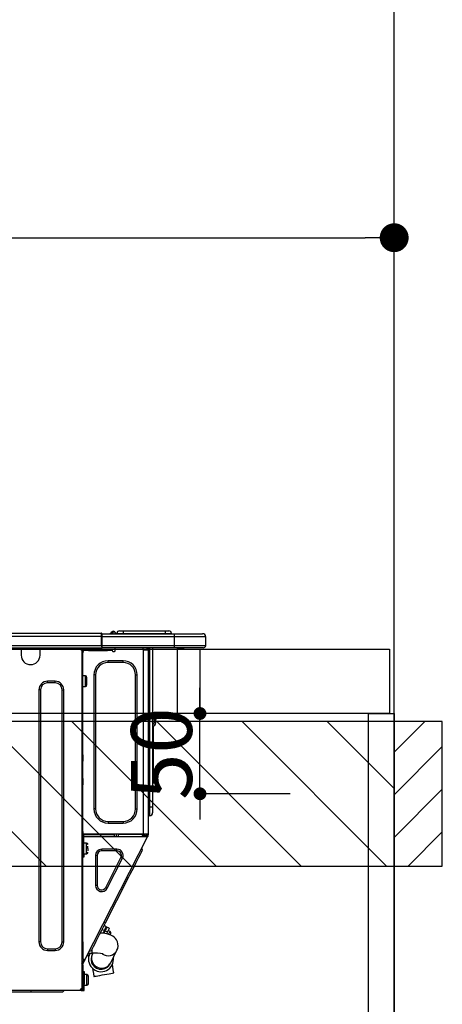
# Model space of a CAD drawing. Extents: x 0 to 26473, y -11045 to -2175.
# Drawn here: x 16666 to 16929, y -8346 to -7733 of the extents above; entities that cross this region are included whole.
import ezdxf

# ---------------------------------------------------------------- set-up
doc = ezdxf.new("R2010")
doc.units = 0
doc.header["$LTSCALE"] = 50
doc.header["$MEASUREMENT"] = 0
doc.layers.get('0').update_dxf_attribs({"linetype": 'CONTINUOUS'})
doc.layers.get('DEFPOINTS').update_dxf_attribs({"color": 146, "linetype": 'CONTINUOUS'})
for name, color, linetype in [('111-壁仕上', 3, 'CONTINUOUS'), ('122-扉', 6, 'CONTINUOUS'), ('126-甲板', 2, 'CONTINUOUS'), ('150-機器', 8, 'CONTINUOUS'), ('166-寸法B', 11, 'CONTINUOUS'), ('180-補助', 161, 'CONTINUOUS')]:
    doc.layers.add(name, color=color, linetype=linetype)
doc.styles.add('KH001', font='txt')
doc.dimstyles.new('KH1xx015', dxfattribs={"dimscale": 10, "dimtxt": 3.8, "dimasz": 0.8, "dimexe": 0.3, "dimexo": 1.2, "dimgap": 0.5, "dimtad": 3, "dimdec": 1, "dimdsep": 46, "dimlunit": 6, "dimtxsty": 'KH001', "dimblk": 'DOT', "dimcen": 1, "dimdle": 1, "dimclrd": 256, "dimclre": 256, "dimclrt": 256, "dimadec": 0, "dimazin": 0, "dimtfac": 1, "dimtdec": 1, "dimtix": 1, "dimtmove": 2, "dimatfit": 3, "dimldrblk": 'CLOSEDBLANK', "dimfxl": 1, "dimtolj": 1, "dimtzin": 0, "dimlwd": -1, "dimlwe": -1, "dimarcsym": 0})
doc.dimstyles.new('KH1xx030', dxfattribs={"dimscale": 30, "dimtxt": 2, "dimasz": 0.6, "dimexe": 0.3, "dimexo": 1.2, "dimgap": 0.5, "dimtad": 3, "dimdec": 1, "dimdsep": 46, "dimlunit": 6, "dimtxsty": 'KH001', "dimblk": 'DOT', "dimcen": 1, "dimdle": 1, "dimclrd": 256, "dimclre": 256, "dimclrt": 256, "dimadec": 0, "dimazin": 0, "dimtfac": 1, "dimtdec": 1, "dimtix": 1, "dimtmove": 2, "dimatfit": 3, "dimldrblk": 'CLOSEDBLANK', "dimfxl": 1, "dimtolj": 1, "dimtzin": 0, "dimlwd": -1, "dimlwe": -1, "dimarcsym": 0})

# ---------------------------------------------------------------- blocks, each defined once
blk = doc.blocks.new('_Dot')
at = {"color": 0, "linetype": 'ByBlock', "lineweight": -2}
blk.add_line((-0.5, 0), (-1, 0), dxfattribs=at)
at = {"color": 0, "linetype": 'ByBlock', "const_width": 0.5}
blk.add_lwpolyline([(-0.25, 0, 1), (0.25, 0, 1)], format="xyb", close=True, dxfattribs=at)
blk = doc.blocks.new('*D118')
at = {"layer": '166-寸法B', "transparency": 16777216}
for p, q in [((16248.93, -8088.89), (16248.93, -7859.58)), ((16266.93, -7868.58), (16880.93, -7868.58)), ((16898.93, -7903.29), (16898.93, -7877.58))]:
    blk.add_line(p, q, dxfattribs=at)
at = {"layer": 'DEFPOINTS', "color": 0, "transparency": 16777216}
for p in [(16898.93, -7867.29), (16898.93, -7868.58), (16248.93, -8124.89)]:
    blk.add_point(p, dxfattribs=at)
at = {"layer": '166-寸法B', "transparency": 16777216, "xscale": 18, "yscale": 18, "zscale": 18, "rotation": 180}
blk.add_blockref('_Dot', (16248.93, -7868.58), dxfattribs=at)
at = {"layer": '166-寸法B', "transparency": 16777216, "xscale": 18, "yscale": 18, "zscale": 18}
blk.add_blockref('_Dot', (16898.93, -7868.58), dxfattribs=at)
at = {"layer": '166-寸法B', "transparency": 16777216, "insert": (16573.93, -7823.58), "char_height": 60, "attachment_point": 5, "style": 'KH001'}
blk.add_mtext('\\A1;650', dxfattribs=at)
blk = doc.blocks.new('_ClosedBlank')
at = {"color": 0, "linetype": 'ByBlock', "lineweight": -2}
for p, q in [((-1, 0.167), (0, 0)), ((-1, 0.167), (-1, -0.167)), ((0, 0), (-1, -0.167))]:
    blk.add_line(p, q, dxfattribs=at)
blk = doc.blocks.new('HT-F6S_D')
at = {"layer": '150-機器', "color": 13, "linetype": 'Continuous'}
for p, q in [((75.61, 9.2), (429.43, 9.2)), ((75.61, 7.24), (429.43, 7.24)), ((429.43, 9.2), (429.43, 9.2)), ((429.43, 7.24), (429.43, 9.2)), ((429.43, 1.47), (429.43, 7.24)), ((429.43, 7.24), (429.72, 7.24)), ((429.72, 8.91), (429.72, 8.81)), ((429.72, 8.91), (429.72, 7.24)), ((429.72, 8.82), (429.72, 8.91)), ((429.72, 8.81), (429.72, 8.82)), ((429.72, 8.81), (429.72, 6.85)), ((429.72, 8.81), (474.75, 8.81)), ((429.72, 8.71), (429.72, 8.65)), ((429.72, 6.85), (429.72, 8.32)), ((429.72, 7.24), (429.72, 0.59)), ((474.75, 6.85), (429.72, 6.85)), ((429.72, 1.47), (429.72, 6.85)), ((435.45, 9.24), (435.05, 8.93)), ((435.46, 9.25), (435.45, 9.24)), ((435.46, 9.25), (435.94, 9.86)), ((435.57, 8.81), (435.62, 8.87)), ((436.71, 10.22), (435.62, 8.87)), ((435.62, 8.87), (436.57, 8.87)), ((435.94, 9.86), (435.97, 9.89)), ((435.97, 9.89), (435.98, 9.91)), ((435.98, 9.91), (435.98, 9.91)), ((436.57, 8.87), (436.75, 9.63)), ((436.57, 8.87), (436.86, 8.81)), ((436.73, 10.26), (436.71, 10.22)), ((436.87, 10.22), (436.71, 10.22)), ((436.74, 10.27), (436.73, 10.26)), ((436.75, 10.28), (436.74, 10.27)), ((436.75, 10.28), (436.87, 10.28)), ((436.75, 9.63), (436.87, 10.22)), ((436.87, 10.22), (436.87, 10.28)), ((438.04, 9.1), (438.04, 9.05)), ((438.04, 8.81), (438.04, 9.1)), ((438.04, 9.05), (438.04, 8.81)), ((439.02, 9.01), (442.94, 9.01)), ((439.02, 9.01), (439.02, 8.81)), ((440.59, 10.57), (442.94, 10.57)), ((442.94, 10.57), (442.94, 9.01)), ((442.94, 10.57), (469.08, 10.57)), ((442.94, 9.01), (469.08, 9.01)), ((442.94, 9.01), (442.94, 8.81)), ((469.08, 10.57), (469.08, 9.01)), ((469.08, 10.57), (471.43, 10.57)), ((469.08, 9.01), (472.99, 9.01)), ((469.08, 9.01), (469.08, 8.81)), ((472.99, 9.01), (472.99, 8.81)), ((472.99, 8.81), (472.99, 9.01)), ((474.75, 8.81), (492.38, 8.81)), ((474.75, 8.81), (474.75, 6.85)), ((494.33, 6.85), (474.75, 6.85)), ((474.75, 6.85), (474.75, 1.47)), ((492.38, 8.81), (492.38, 8.81)), ((494.33, 6.85), (494.33, 1.47)), ((494.33, 6.85), (494.33, 6.85)), ((494.33, 6.85), (494.33, 1.47)), ((75.31, 0), (429.72, 0)), ((75.61, 1.47), (429.43, 1.47)), ((379.37, 0), (379.37, -0.69)), ((379.96, 0), (379.96, -0.1)), ((390.53, -0.1), (390.53, 0)), ((391.12, -0.69), (391.12, 0)), ((415.69, -0.2), (415.69, 0)), ((429.72, 1.47), (474.75, 1.47)), ((429.72, 0.59), (429.72, 1.47)), ((429.72, 0.59), (429.72, 0)), ((474.75, 0), (429.72, 0)), ((438.01, -1.76), (438.01, 0)), ((455.15, 0), (455.15, -0.69)), ((457.76, 0), (457.75, -1.17)), ((457.99, 0), (457.99, -0.69)), ((458.48, 0), (458.48, -0.69)), ((459.06, 0), (459.06, -99.17)), ((459.45, -99.17), (459.45, 0)), ((461.31, 0), (461.31, -99.17)), ((474.53, -0.05), (474.53, 0)), ((474.75, 1.47), (494.33, 1.47)), ((474.75, 1.47), (474.75, 0)), ((492.87, 0), (474.75, 0)), ((480.31, -0.59), (480.9, 0)), ((492.87, 0), (492.87, 0)), ((494.33, 1.47), (494.33, 1.47)), ((379.37, -0.69), (391.12, -0.69)), ((379.37, -0.69), (379.37, -4.6)), ((379.96, -0.1), (390.53, -0.1)), ((391.12, -4.6), (391.12, -0.69)), ((417.26, -1.17), (416.67, -1.17)), ((417.26, -1.17), (417.75, -1.17)), ((417.26, -1.17), (417.26, -212.45)), ((417.75, -3.13), (417.26, -3.13)), ((417.75, -1.17), (417.75, -3.13)), ((417.75, -2.25), (417.85, -2.25)), ((417.75, -66.67), (417.75, -3.13)), ((418.34, -1.76), (418.34, -1.17)), ((418.34, -1.17), (421.27, -1.17)), ((421.27, -1.76), (418.34, -1.76)), ((421.27, -1.17), (421.27, -1.76)), ((421.27, -1.17), (433.12, -1.17)), ((421.27, -1.76), (433.12, -1.76)), ((433.12, -1.76), (433.12, -1.17)), ((433.12, -1.17), (436.06, -1.17)), ((436.06, -1.76), (433.12, -1.76)), ((436.06, -1.17), (436.06, -1.76)), ((436.55, -2.25), (437.52, -2.25)), ((455.54, -116.01), (455.54, -1.16)), ((455.64, -1.17), (455.54, -1.16)), ((455.64, -1.17), (458.47, -1.17)), ((457.99, -0.69), (458.48, -0.69)), ((457.99, -1.17), (457.99, -0.69)), ((458.48, -1.16), (458.47, -1.17)), ((458.48, -0.69), (458.48, -1.16)), ((458.48, -1.16), (458.48, -116.01)), ((480.31, -0.59), (476.8, -0.59)), ((433.51, -9.1), (433.51, -8.03)), ((442.91, -8.03), (433.51, -8.03)), ((442.91, -9.1), (433.51, -9.1)), ((442.91, -9.1), (442.91, -8.03)), ((419.41, -17.43), (417.75, -17.43)), ((419.41, -20.76), (419.41, -17.43)), ((425.78, -16.84), (424.7, -16.84)), ((424.7, -16.84), (424.7, -100.35)), ((425.78, -16.84), (425.78, -100.35)), ((450.64, -100.35), (450.64, -16.84)), ((450.64, -16.84), (451.72, -16.84)), ((451.72, -100.35), (451.72, -16.84)), ((400.62, -20.85), (395.72, -20.85)), ((395.72, -21.83), (395.72, -20.85)), ((400.62, -21.83), (395.72, -21.83)), ((400.62, -21.83), (400.62, -20.85)), ((417.75, -24.08), (419.41, -24.08)), ((419.41, -24.08), (419.41, -20.76)), ((420.39, -23.1), (420.39, -18.41)), ((390.43, -26.14), (390.43, -183.17)), ((391.41, -26.14), (390.43, -26.14)), ((391.41, -26.14), (391.41, -183.17)), ((404.92, -183.17), (404.92, -26.14)), ((404.92, -26.14), (405.9, -26.14)), ((405.9, -183.17), (405.9, -26.14)), ((462.29, -44.74), (462.29, -42.78)), ((463.27, -42.78), (462.29, -42.78)), ((463.27, -42.78), (463.27, -44.74)), ((461.46, -47.04), (461.31, -46.38)), ((461.63, -48.71), (461.63, -82.46)), ((462.29, -44.74), (462.29, -46.7)), ((462.29, -44.74), (463.27, -44.74)), ((463.27, -46.7), (463.27, -44.74)), ((417.26, -66.67), (417.75, -66.67)), ((417.75, -66.67), (417.75, -68.63)), ((417.75, -68.63), (417.26, -68.63)), ((417.75, -69.12), (417.26, -69.12)), ((417.26, -70.1), (417.75, -70.1)), ((417.26, -70.59), (417.75, -70.59)), ((417.75, -68.63), (417.75, -69.12)), ((417.75, -69.12), (417.75, -70.1)), ((417.75, -70.1), (417.75, -70.59)), ((417.75, -81.36), (417.75, -70.59)), ((417.26, -81.36), (417.75, -81.36)), ((417.75, -81.85), (417.26, -81.85)), ((417.26, -82.83), (417.75, -82.83)), ((417.26, -83.31), (417.75, -83.31)), ((417.75, -85.27), (417.26, -85.27)), ((417.75, -81.36), (417.75, -81.85)), ((417.75, -81.85), (417.75, -82.83)), ((417.75, -82.83), (417.75, -83.31)), ((417.75, -83.31), (417.75, -85.27)), ((417.75, -116.5), (417.75, -85.27)), ((461.31, -82.46), (461.63, -82.46)), ((461.63, -84.42), (461.31, -84.42)), ((461.63, -82.46), (461.63, -84.42)), ((425.78, -100.35), (424.7, -100.35)), ((450.64, -100.35), (451.72, -100.35)), ((459.06, -99.17), (458.48, -99.17)), ((459.06, -99.17), (459.06, -104.56)), ((459.45, -99.17), (459.06, -99.17)), ((459.45, -104.56), (459.45, -99.17)), ((461.31, -99.17), (459.45, -99.17)), ((461.31, -99.17), (461.31, -102.7)), ((433.51, -108.08), (442.91, -108.08)), ((433.51, -108.08), (433.51, -109.16)), ((433.51, -109.16), (442.91, -109.16)), ((442.91, -108.08), (442.91, -109.16)), ((459.45, -104.56), (459.06, -104.56)), ((417.75, -114.35), (417.85, -114.35)), ((417.82, -116.31), (417.75, -116.31)), ((418.43, -116.5), (417.75, -116.5)), ((417.82, -116.31), (417.81, -116.5)), ((417.85, -114.35), (417.82, -116.31)), ((455.54, -116.01), (417.82, -116.01)), ((418.8, -116.31), (417.82, -116.31)), ((418.43, -128.35), (418.43, -116.5)), ((418.8, -116.01), (418.8, -116.31)), ((418.8, -116.31), (437.5, -116.31)), ((437.52, -117.58), (437.5, -116.31)), ((438.76, -117.58), (438.73, -116.01)), ((439.71, -116.01), (439.73, -117.58)), ((440.15, -116.04), (440.15, -116.01)), ((440.16, -116.16), (440.15, -116.04)), ((440.17, -116.24), (440.16, -116.16)), ((440.17, -116.29), (440.17, -116.24)), ((440.17, -116.31), (440.17, -116.29)), ((440.46, -116.31), (440.17, -116.31)), ((440.47, -116.04), (440.46, -116.16)), ((440.46, -116.16), (440.46, -116.24)), ((440.46, -116.24), (440.46, -116.29)), ((440.46, -116.29), (440.46, -116.31)), ((441.54, -116.31), (440.46, -116.31)), ((440.47, -116.01), (440.47, -116.04)), ((441.54, -116.31), (441.53, -116.01)), ((453.91, -116.31), (441.54, -116.31)), ((453.91, -116.31), (453.9, -116.01)), ((454.99, -116.31), (453.91, -116.31)), ((454.97, -116.04), (454.97, -116.01)), ((454.98, -116.16), (454.97, -116.04)), ((454.99, -116.24), (454.98, -116.16)), ((454.99, -116.29), (454.99, -116.24)), ((454.99, -116.31), (454.99, -116.29)), ((455.27, -116.31), (454.99, -116.31)), ((455.28, -116.24), (455.27, -116.29)), ((455.27, -116.29), (455.27, -116.31)), ((455.28, -116.01), (455.28, -116.04)), ((455.28, -116.04), (455.28, -116.16)), ((455.28, -116.16), (455.28, -116.24)), ((455.3, -116.53), (455.31, -116.01)), ((458.48, -116.01), (455.54, -116.01)), ((456.29, -116.01), (456.28, -116.79)), ((456.47, -116.83), (456.49, -116.01)), ((457.27, -116.01), (457.25, -117.03)), ((457.5, -116.7), (457.5, -116.01)), ((457.99, -116.5), (457.99, -116.01)), ((458.48, -116.5), (457.99, -116.5)), ((457.99, -116.88), (457.99, -116.5)), ((458.48, -116.01), (458.48, -116.5)), ((458.48, -116.99), (458.48, -116.5)), ((417.26, -116.99), (417.94, -116.99)), ((417.26, -117.58), (417.75, -117.58)), ((417.75, -119.54), (417.26, -119.54)), ((417.75, -117.58), (417.75, -119.54)), ((417.75, -117.58), (417.94, -117.58)), ((417.75, -183.04), (417.75, -119.54)), ((417.81, -116.99), (417.79, -117.58)), ((417.94, -116.99), (417.94, -128.35)), ((418.43, -117.58), (457.63, -117.58)), ((420.1, -121.59), (418.43, -121.59)), ((419.11, -194.25), (458.06, -117.8)), ((420.1, -128.25), (420.1, -121.59)), ((454.75, -117.58), (455.3, -116.53)), ((456.28, -116.79), (455.86, -117.58)), ((456.07, -117.58), (456.47, -116.83)), ((457.25, -117.03), (456.96, -117.58)), ((457.05, -117.58), (457.5, -116.7)), ((457.6, -117.58), (457.99, -116.82)), ((457.63, -117.57), (457.64, -117.55)), ((457.63, -117.58), (457.63, -117.57)), ((458.06, -117.8), (457.63, -117.58)), ((457.64, -117.55), (457.66, -117.51)), ((457.66, -117.51), (457.69, -117.45)), ((457.69, -117.45), (457.73, -117.39)), ((457.73, -117.39), (457.76, -117.31)), ((457.76, -117.31), (457.81, -117.23)), ((457.81, -117.23), (457.85, -117.14)), ((457.99, -116.88), (457.85, -117.14)), ((457.85, -117.14), (458.29, -117.37)), ((458.07, -117.79), (458.06, -117.8)), ((458.08, -117.77), (458.07, -117.79)), ((458.1, -117.73), (458.08, -117.77)), ((458.13, -117.67), (458.1, -117.73)), ((458.16, -117.61), (458.13, -117.67)), ((458.2, -117.53), (458.16, -117.61)), ((458.24, -117.45), (458.2, -117.53)), ((458.29, -117.37), (458.24, -117.45)), ((458.48, -116.99), (458.29, -117.37)), ((417.94, -122.97), (417.75, -122.97)), ((417.75, -126.88), (417.94, -126.88)), ((417.94, -128.35), (418.43, -128.35)), ((417.94, -130.31), (417.94, -128.35)), ((418.43, -128.25), (420.1, -128.25)), ((418.43, -128.35), (418.43, -130.31)), ((421.08, -124.04), (419.61, -124.04)), ((419.61, -124.53), (421.08, -124.53)), ((421.08, -126.53), (421.08, -124.92)), ((429.56, -126.49), (429.56, -125.41)), ((439.06, -125.41), (429.56, -125.41)), ((439.06, -126.49), (429.56, -126.49)), ((439.06, -126.49), (439.06, -125.41)), ((453.52, -128.87), (454.13, -127.68)), ((454.13, -127.68), (454.57, -126.81)), ((454.93, -126.1), (454.51, -124.78)), ((454.57, -126.81), (454.84, -126.28)), ((454.84, -126.28), (454.93, -126.1)), ((418.43, -130.31), (417.94, -130.31)), ((426.76, -129.3), (425.68, -129.3)), ((425.68, -129.3), (425.68, -147.93)), ((426.76, -129.3), (426.76, -147.93)), ((432.06, -149.2), (441.56, -130.57)), ((433.02, -149.69), (442.52, -131.06)), ((441.56, -130.57), (442.52, -131.06)), ((449.74, -136.3), (450.85, -134.12)), ((450.85, -134.12), (451.87, -132.12)), ((451.87, -132.12), (452.76, -130.36)), ((452.76, -130.36), (453.52, -128.87)), ((447.31, -141.06), (448.55, -138.63)), ((448.55, -138.63), (449.74, -136.3)), ((431.91, -171.29), (446.04, -143.55)), ((446.04, -143.55), (445.17, -143.1)), ((446.04, -143.55), (447.31, -141.06)), ((426.76, -147.93), (425.68, -147.93)), ((432.06, -149.2), (433.02, -149.69)), ((430.64, -173.77), (431.91, -171.29)), ((431.91, -171.29), (431.04, -170.84)), ((428.22, -178.53), (429.41, -176.2)), ((429.96, -177.78), (428.66, -177.66)), ((429.41, -176.2), (430.64, -173.77)), ((429.85, -175.33), (431.25, -176.04)), ((431.62, -178.01), (429.96, -177.78)), ((431.25, -176.04), (430.33, -177.83)), ((431.08, -177.45), (430.64, -177.23)), ((430.85, -177.91), (431.68, -176.26)), ((432.42, -173.74), (431.02, -173.03)), ((431.25, -176.04), (431.73, -175.09)), ((432.17, -175.31), (431.68, -176.26)), ((431.68, -176.26), (433.08, -176.97)), ((431.73, -175.09), (432.1, -174.36)), ((432.1, -174.36), (432.34, -173.9)), ((432.54, -174.58), (432.17, -175.31)), ((432.34, -173.9), (432.42, -173.74)), ((433.08, -176.97), (432.46, -178.19)), ((432.77, -174.12), (432.54, -174.58)), ((432.85, -173.97), (432.77, -174.12)), ((434.25, -174.68), (432.85, -173.97)), ((433.56, -176.02), (433.08, -176.97)), ((433.94, -175.29), (433.56, -176.02)), ((434.78, -176.65), (433.56, -176.03)), ((433.88, -178.42), (434.3, -177.59)), ((434.17, -174.83), (433.94, -175.29)), ((434.25, -174.68), (434.17, -174.83)), ((434.3, -177.59), (434.6, -177)), ((434.6, -177), (434.76, -176.69)), ((434.76, -176.69), (434.78, -176.65)), ((391.41, -183.17), (390.43, -183.17)), ((404.92, -183.17), (405.9, -183.17)), ((417.26, -183.04), (417.75, -183.04)), ((417.75, -183.04), (417.75, -193.81)), ((425.19, -184.47), (426.09, -182.71)), ((426.09, -182.71), (427.1, -180.72)), ((427.1, -180.72), (428.22, -178.53)), ((433.32, -178.36), (431.62, -178.01)), ((434.58, -178.74), (433.32, -178.36)), ((433.84, -178.49), (433.88, -178.42)), ((435.57, -179.14), (434.58, -178.74)), ((434.78, -178.82), (434.81, -178.75)), ((434.81, -178.75), (434.99, -178.4)), ((434.99, -178.4), (435.11, -178.15)), ((435.11, -178.15), (435.21, -177.97)), ((436.46, -179.63), (435.57, -179.14)), ((437.31, -180.24), (436.46, -179.63)), ((438.1, -181.02), (437.31, -180.24)), ((438.79, -181.96), (438.1, -181.02)), ((439.34, -183.09), (438.79, -181.96)), ((439.68, -184.39), (439.34, -183.09)), ((395.72, -187.48), (395.72, -188.46)), ((395.72, -187.48), (400.62, -187.48)), ((395.72, -188.46), (400.62, -188.46)), ((400.62, -187.48), (400.62, -188.46)), ((421.24, -190.08), (423.65, -190.08)), ((423.02, -188.73), (421.7, -189.16)), ((422.31, -190.12), (422.34, -190.08)), ((423.02, -188.73), (423.11, -188.56)), ((423.11, -188.56), (423.38, -188.03)), ((423.38, -188.03), (423.82, -187.16)), ((423.65, -190.08), (423.65, -187.5)), ((423.82, -187.16), (424.43, -185.96)), ((424.05, -190.08), (423.87, -190.44)), ((424.43, -185.96), (425.19, -184.47)), ((435.15, -196.11), (439.05, -188.37)), ((439.05, -188.37), (439.51, -187.18)), ((439.51, -187.18), (439.74, -185.86)), ((439.74, -185.86), (439.68, -184.39)), ((417.75, -193.81), (417.26, -193.81)), ((417.26, -196.81), (418.45, -194.47)), ((418.24, -193.81), (417.75, -193.81)), ((417.75, -196.92), (418.89, -194.69)), ((419.11, -194.25), (418.24, -193.81)), ((418.45, -194.47), (418.49, -194.38)), ((418.89, -194.69), (418.45, -194.47)), ((418.49, -194.38), (418.54, -194.3)), ((418.54, -194.3), (418.58, -194.22)), ((418.58, -194.22), (418.61, -194.16)), ((418.61, -194.16), (418.64, -194.1)), ((418.64, -194.1), (418.66, -194.06)), ((418.66, -194.06), (418.67, -194.04)), ((418.67, -194.04), (418.67, -194.03)), ((418.93, -194.6), (418.89, -194.69)), ((418.97, -194.52), (418.93, -194.6)), ((419.01, -194.45), (418.97, -194.52)), ((419.04, -194.38), (419.01, -194.45)), ((419.07, -194.33), (419.04, -194.38)), ((419.09, -194.29), (419.07, -194.33)), ((419.11, -194.26), (419.09, -194.29)), ((419.11, -194.25), (419.11, -194.26)), ((421.51, -191.7), (420.19, -192.13)), ((421.51, -191.7), (421.6, -191.52)), ((421.6, -191.52), (421.87, -190.99)), ((421.87, -190.99), (422.31, -190.12)), ((423.57, -191.05), (423.56, -191.05)), ((423.58, -191.02), (423.57, -191.05)), ((423.6, -190.97), (423.58, -191.02)), ((423.64, -190.9), (423.6, -190.97)), ((423.68, -190.82), (423.64, -190.9)), ((423.73, -190.71), (423.68, -190.82)), ((423.8, -190.59), (423.73, -190.71)), ((423.87, -190.44), (423.8, -190.59)), ((435.08, -196.26), (435.15, -196.11)), ((417.26, -197.47), (417.75, -197.47)), ((417.26, -197.96), (417.75, -197.96)), ((417.75, -199.92), (417.26, -199.92)), ((417.75, -197.47), (417.75, -196.92)), ((417.75, -197.47), (417.75, -197.96)), ((417.75, -197.96), (417.75, -199.92)), ((417.75, -199.92), (417.75, -210.98)), ((418.04, -201.58), (418.63, -201.58)), ((418.04, -209.41), (418.04, -201.58)), ((418.63, -201.58), (418.63, -209.41)), ((423.81, -199.62), (424.05, -200.95)), ((424.05, -200.95), (424.37, -202.76)), ((434.84, -196.73), (434.85, -196.72)), ((434.85, -196.72), (434.86, -196.69)), ((434.86, -196.69), (434.89, -196.64)), ((434.89, -196.64), (434.92, -196.57)), ((434.92, -196.57), (434.97, -196.49)), ((434.97, -196.49), (435.02, -196.38)), ((435.02, -196.38), (435.08, -196.26)), ((436.48, -198.73), (436.2, -197.15)), ((436.8, -200.54), (436.48, -198.73)), ((437.14, -202.42), (436.8, -200.54)), ((418.04, -204.91), (417.75, -204.91)), ((420.29, -203.54), (418.63, -203.54)), ((420.29, -206.87), (420.29, -203.54)), ((420.29, -210.2), (420.29, -206.87)), ((421.27, -209.22), (421.27, -204.52)), ((424.37, -202.76), (424.7, -204.64)), ((424.7, -204.64), (424.8, -204.62)), ((424.8, -204.62), (425.24, -204.54)), ((425.24, -204.54), (426.01, -204.4)), ((426.01, -204.4), (427.06, -204.22)), ((427.06, -204.22), (428.34, -203.99)), ((428.34, -203.99), (429.77, -203.73)), ((429.77, -203.73), (431.26, -203.47)), ((431.26, -203.47), (432.74, -203.2)), ((432.74, -203.2), (434.11, -202.96)), ((434.11, -202.96), (435.29, -202.75)), ((435.29, -202.75), (436.22, -202.58)), ((436.22, -202.58), (436.85, -202.47)), ((436.85, -202.47), (437.12, -202.42)), ((437.12, -202.42), (437.14, -202.42)), ((416.18, -213.52), (-2.25, -213.52)), ((385.54, -214.5), (362.43, -214.5)), ((385.54, -214.5), (385.54, -213.52)), ((405.12, -214.5), (385.54, -214.5)), ((405.12, -214.5), (406.1, -213.52)), ((416.18, -212.94), (416.18, -213.52)), ((416.18, -212.94), (416.67, -212.94)), ((416.67, -213.52), (416.18, -213.52)), ((416.67, -212.45), (417.26, -212.45)), ((416.67, -212.94), (416.67, -213.52)), ((416.67, -212.94), (418.04, -212.94)), ((416.67, -213.52), (418.63, -213.52)), ((417.26, -210.98), (417.75, -210.98)), ((417.26, -212.94), (417.26, -212.45)), ((417.75, -208.83), (418.04, -208.83)), ((417.75, -209.02), (418.04, -209.02)), ((418.04, -209.61), (417.75, -209.61)), ((417.75, -210.98), (417.75, -212.94)), ((418.63, -209.41), (418.04, -209.41)), ((418.04, -209.41), (418.04, -212.94)), ((418.63, -213.52), (418.63, -209.41)), ((418.63, -210.2), (420.29, -210.2))]:
    blk.add_line(p, q, dxfattribs=at)
for points in [[(435.45, 9.24), (435.38, 9.14), (435.33, 9.04), (435.32, 8.96), (435.33, 8.9), (435.38, 8.85), (435.4, 8.84)], [(455.3, -116.53), (455.31, -116.53), (455.33, -116.54), (455.37, -116.55), (455.42, -116.56), (455.49, -116.58), (455.57, -116.6), (455.65, -116.62), (455.75, -116.65), (455.86, -116.68), (455.97, -116.71), (456.09, -116.74), (456.21, -116.77), (456.28, -116.79)], [(456.47, -116.83), (456.57, -116.86), (456.67, -116.88), (456.76, -116.91), (456.85, -116.93), (456.93, -116.95), (457.01, -116.97), (457.07, -116.99), (457.13, -117), (457.18, -117.01), (457.21, -117.02), (457.24, -117.03), (457.25, -117.03), (457.25, -117.03)]]:
    blk.add_lwpolyline(points, dxfattribs=at)
for centre, radius, start, end in [((429.43, 8.91), 0.294, 0.00004, 90), ((429.43, 8.91), 0.294, 0.00004, 90), ((429.43, 8.91), 0.294, 0.00004, 90), ((429.43, 8.91), 0.294, 0.00004, 90), ((434.54, 9.99), 1.17, 270, 296.15339), ((435.14, 9.91), 1.1, 270.00577, 283.73945), ((435.62, 7.89), 0.977, 89.7394, 102.57845), ((436.7, 9.25), 0.973, 89.70022, 141.30493), ((436.75, 9.3), 0.979, 90, 141.34019), ((436.87, 9.1), 1.17, 0, 90), ((436.87, 9.05), 1.17, 0.08006, 90.0802), ((436.9, 9.18), 1.09, 17.20047, 80.56994), ((436.95, 9.17), 1.07, 19.97639, 82.96778), ((436.87, 9.1), 1.18, 0.00138, 22.02022), ((439.04, 9.99), 1.17, 202.02431, 268.81134), ((439.04, 9.99), 1.17, 202.02431, 268.81106), ((436.87, 9.1), 1.18, 0.00138, 22.02022), ((438.92, 9.11), 0.879, 180.06293, 199.584), ((440.59, 9.01), 1.57, 90, 179.99996), ((471.43, 9.01), 1.57, 0.00004, 90), ((471.43, 9.01), 1.57, 0.00004, 90), ((492.38, 6.85), 1.96, 0.00004, 90), ((492.38, 6.85), 1.96, 0.00004, 90), ((426.32, -0.05), 3.46, 10.71125, 26.15752), ((492.87, 1.47), 1.47, 270, 0.00004), ((492.87, 1.47), 1.47, 270, 0.00004), ((385.24, -4.6), 5.87, 180, 0), ((416.67, -0.2), 0.979, 180, 270), ((417.85, -1.76), 0.49, 270, 0), ((430.87, -1.76), 1.96, 115.84193, 162.5424), ((436.55, -1.76), 0.49, 180, 270), ((437.52, -1.76), 0.49, 270, 0), ((455.64, -0.69), 0.49, 180, 258.46304), ((433.51, -16.84), 8.81, 90, 180), ((433.51, -16.84), 7.73, 90, 180), ((442.91, -16.84), 8.81, 0, 90), ((442.91, -16.84), 7.73, 0, 90), ((419.41, -18.41), 0.979, 0, 90), ((395.72, -26.14), 5.29, 90, 180), ((395.72, -26.14), 4.31, 90, 180), ((400.62, -26.14), 5.29, 0, 90), ((400.62, -26.14), 4.31, 0, 90), ((419.41, -23.1), 0.979, 270, 0), ((461.31, -46.7), 0.979, 270, 0), ((461.31, -46.7), 1.96, 270, 0), ((453.6, -48.71), 8.03, 7.61018, 12), ((433.51, -100.35), 8.81, 180, 270), ((433.51, -100.35), 7.73, 180, 270), ((442.91, -100.35), 7.73, 270, 0), ((442.91, -100.35), 8.81, 270, 0), ((459.45, -102.7), 1.86, 270, 0), ((459.06, -105.15), 0.587, 90, 180), ((420.1, -122.57), 0.979, 0, 90), ((420.1, -127.27), 0.979, 270, 0), ((429.56, -129.3), 3.88, 90, 180), ((429.56, -129.3), 2.81, 90, 180), ((439.06, -129.3), 3.88, 333, 90), ((439.06, -129.3), 2.81, 333, 90), ((429.56, -147.93), 3.88, 180, 333), ((429.56, -147.93), 2.81, 180, 333), ((434.34, -177.52), 0.979, 333, 63), ((395.72, -183.17), 5.29, 180, 270), ((395.72, -183.17), 4.31, 180, 270), ((400.62, -183.17), 5.29, 270, 0), ((400.62, -183.17), 4.31, 270, 0), ((424.64, -218.44), 28.38, 78.33052, 91.99603), ((433.47, -185.49), 6.28, 235.31699, 333.28142), ((429.11, -193.92), 7.78, 153, 8.23982), ((429.2, -193.89), 6.31, 153.31409, 200.20375), ((429.37, -193.2), 6.15, 153.39519, 200.86496), ((429.2, -193.89), 6.31, 200.20375, 333.31409), ((429.55, -193.19), 6.32, 200.33885, 332.44583), ((420.29, -204.52), 0.979, 0, 90), ((416.67, -212.94), 0.49, 90, 180), ((420.29, -209.22), 0.979, 270, 0)]:
    blk.add_arc(centre, radius, start, end, dxfattribs=at)
at = {"layer": 'DEFPOINTS', "color": 13, "linetype": 'Continuous'}
blk.add_line((476.8, -41.29), (476.8, 0), dxfattribs=at)
blk = doc.blocks.new('*D144')
at = {"layer": 'DEFPOINTS', "transparency": 16777216}
for p, q in [((16777.92, -8156.89), (16777.92, -8148.89)), ((16834.14, -8164.89), (16774.92, -8164.89)), ((16777.92, -8214.89), (16777.92, -8164.89)), ((16834.14, -8214.89), (16774.92, -8214.89)), ((16777.92, -8222.89), (16777.92, -8230.89))]:
    blk.add_line(p, q, dxfattribs=at)
at = {"layer": 'DEFPOINTS', "color": 0, "transparency": 16777216}
for p in [(16777.92, -8164.89), (16846.14, -8164.89), (16846.14, -8214.89)]:
    blk.add_point(p, dxfattribs=at)
at = {"layer": 'DEFPOINTS', "transparency": 16777216, "xscale": 8, "yscale": 8, "zscale": 8}
for p, rotation in [((16777.92, -8164.89), 270), ((16777.92, -8214.89), 90)]:
    blk.add_blockref('_Dot', p, dxfattribs=dict(at, rotation=rotation))
at = {"layer": 'DEFPOINTS', "transparency": 16777216, "insert": (16753.92, -8189.89), "char_height": 38, "attachment_point": 5, "rotation": 90, "style": 'KH001'}
blk.add_mtext('\\A1;50', dxfattribs=at)

msp = doc.modelspace()

# ---------------------------------------------------------------- hatches: boundary and pattern name
at = {"layer": '180-補助'}
h = msp.add_hatch(dxfattribs=at)
h.set_pattern_fill('ANSI31', color=13, scale=300, style=0)
h.set_pattern_definition([(135, (416806.002, 4743.167), (26.5165043, 26.5165043), [])])
h.paths.add_polyline_path([(16898.93, -8169.89), (14929.93, -8169.89), (14929.93, -8259.89), (16898.93, -8259.89)])
h = msp.add_hatch(dxfattribs=at)
h.set_pattern_fill('ANSI31', color=256, scale=150, style=0)
h.set_pattern_definition([(45, (-437841.608, -8357.125), (-13.25825215, 13.25825215), [])])
h.paths.add_polyline_path([(16898.93, -8259.89), (16928.93, -8259.89), (16928.93, -8169.89), (16898.93, -8169.89)])

# ---------------------------------------------------------------- linework, layer by layer
at = {"layer": '111-壁仕上', "ltscale": 2}
msp.add_line((16898.93, -8984.89), (16898.93, -6474.89), dxfattribs=at)
at = {"layer": '122-扉', "color": 253}
msp.add_lwpolyline([(16882.93, -8164.89), (16898.93, -8164.89), (16898.93, -8834.89), (16882.93, -8834.89)], close=True, dxfattribs=at)
at = {"layer": '126-甲板'}
msp.add_line((16777.93, -8164.89), (16777.93, -8124.89), dxfattribs=at)
for points in [[(14926.93, -8124.89), (16895.93, -8124.89), (16895.93, -8164.89), (14926.93, -8164.89)], [(16248.93, -8124.89), (16895.93, -8124.89), (16895.93, -8164.89), (16248.93, -8164.89)]]:
    msp.add_lwpolyline(points, close=True, dxfattribs=at)
at = {"layer": '150-機器', "color": 253, "linetype": 'Continuous'}
msp.add_lwpolyline([(16898.93, -8259.89), (16928.93, -8259.89), (16928.93, -8169.89), (16898.93, -8169.89)], close=True, dxfattribs=at)
at = {"layer": '180-補助', "color": 13}
msp.add_lwpolyline([(16898.93, -8169.89), (14929.93, -8169.89), (14929.93, -8259.89), (16898.93, -8259.89)], close=True, dxfattribs=at)

# ---------------------------------------------------------------- block references
at = {"layer": '150-機器'}
msp.add_blockref('HT-F6S_D', (16287.12, -8124), dxfattribs=at)

# ---------------------------------------------------------------- dimensions: what is measured, and where the dimension line sits
at = {"layer": '166-寸法B'}
dim = msp.add_linear_dim(base=(16898.93, -7868.58), p1=(16248.93, -8124.89), p2=(16898.93, -7867.29), dimstyle='KH1xx030', dxfattribs=at)
dim.commit()
dim.dimension.update_dxf_attribs({"geometry": '*D118', "text_midpoint": (16573.93, -7823.58)})
at = {"layer": 'DEFPOINTS'}
dim = msp.add_linear_dim(base=(16777.92, -8164.89), p1=(16846.14, -8214.89), p2=(16846.14, -8164.89), angle=90, dimstyle='KH1xx015', dxfattribs=at)
dim.commit()
dim.dimension.update_dxf_attribs({"geometry": '*D144', "text_midpoint": (16753.92, -8189.89)})

doc.saveas('drawing.dxf')
